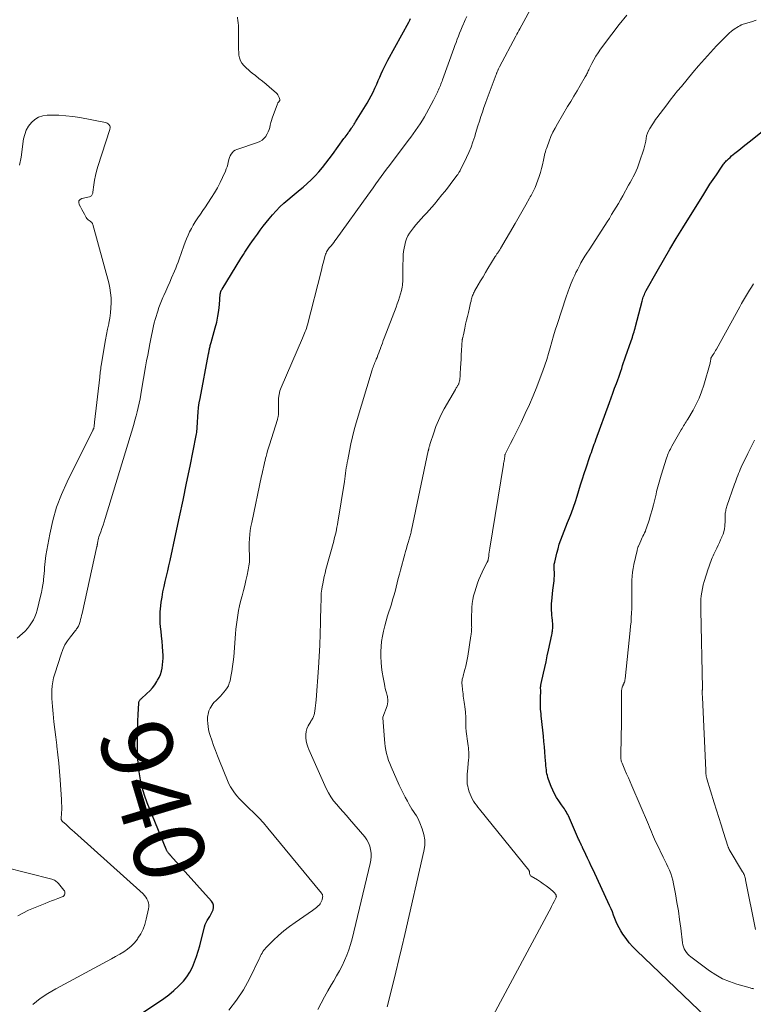
# Model space of a CAD drawing. Units: feet. Extents: x 1950000 to 1955008, y 519987 to 525007.
# Drawn here: x 1952529 to 1952736, y 520296 to 520573 of the extents above; entities that cross this region are included whole.
import ezdxf
from ezdxf.enums import TextEntityAlignment as Align

# ---------------------------------------------------------------- set-up
doc = ezdxf.new("R2010")
doc.units = ezdxf.units.FT
doc.header["$LTSCALE"] = 100
doc.header["$MEASUREMENT"] = 0
for name, color, linetype, lineweight in [('CONTOUR INDEX', 32, 'Continuous', 25), ('CONTOUR INDEX LABEL', 7, 'Continuous', 15), ('CONTOUR INTERMEDIATE', 40, 'Continuous', 15)]:
    doc.layers.add(name, color=color, linetype=linetype, lineweight=lineweight)
doc.styles.add('slant', font='romans.shx', dxfattribs={"oblique": 14.999978})

msp = doc.modelspace()

# ---------------------------------------------------------------- linework, layer by layer
at = {"layer": 'CONTOUR INDEX', "flags": 128}
for points, elevation in [([(1952560.33, 520290.88), (1952568.44, 520296.22), (1952569.91, 520297.25), (1952571.35, 520298.34), (1952572.72, 520299.5), (1952574.05, 520300.72), (1952574.34, 520301), (1952575.42, 520302.17), (1952576.4, 520303.4), (1952577.23, 520304.73), (1952577.96, 520306.13), (1952578.58, 520307.6), (1952579.15, 520309.09), (1952579.63, 520310.61), (1952580.06, 520312.14), (1952581.41, 520317.52), (1952581.6, 520318.14), (1952581.84, 520318.74), (1952582.15, 520319.3), (1952582.5, 520319.85), (1952582.87, 520320.39), (1952583.2, 520320.94), (1952583.49, 520321.52), (1952583.75, 520322.12), (1952583.81, 520322.27), (1952583.94, 520322.94), (1952583.93, 520323.57), (1952583.71, 520324.17), (1952583.36, 520324.74), (1952571.82, 520337.6), (1952571.76, 520337.66), (1952571.71, 520337.72), (1952571.66, 520337.78), (1952571.6, 520337.84), (1952571.55, 520337.89), (1952571.5, 520337.95), (1952571.44, 520338.01), (1952571.39, 520338.07), (1952571.26, 520338.23), (1952571.15, 520338.36), (1952571.05, 520338.49), (1952570.96, 520338.63), (1952570.87, 520338.76), (1952570.78, 520338.91), (1952570.7, 520339.05), (1952570.63, 520339.2), (1952570.56, 520339.35), (1952565.25, 520352.42), (1952564.48, 520354.56), (1952563.82, 520356.72), (1952563.33, 520358.93), (1952562.96, 520361.17), (1952562.88, 520361.73), (1952562.67, 520363.71), (1952562.52, 520365.7), (1952562.46, 520367.69), (1952562.45, 520369.68), (1952562.46, 520370.05), (1952562.5, 520371.86), (1952562.55, 520373.67), (1952562.61, 520375.48), (1952562.68, 520377.29), (1952562.83, 520380.56), (1952562.85, 520380.73), (1952562.89, 520380.9), (1952562.95, 520381.05), (1952563.03, 520381.2), (1952563.13, 520381.35), (1952563.24, 520381.48), (1952563.36, 520381.61), (1952563.48, 520381.73), (1952565.13, 520383.21), (1952565.92, 520384), (1952566.67, 520384.82), (1952567.33, 520385.71), (1952567.95, 520386.64), (1952568.14, 520386.97), (1952568.58, 520387.79), (1952568.94, 520388.63), (1952569.22, 520389.51), (1952569.44, 520390.41), (1952569.57, 520391.33), (1952569.66, 520392.25), (1952569.69, 520393.18), (1952569.68, 520394.1), (1952569.63, 520395.11), (1952569.54, 520396.54), (1952569.42, 520397.97), (1952569.28, 520399.39), (1952569.11, 520400.82), (1952569.04, 520401.3), (1952568.89, 520402.96), (1952568.83, 520404.62), (1952568.89, 520406.28), (1952569.05, 520407.95), (1952569.18, 520408.97), (1952569.4, 520410.45), (1952569.66, 520411.93), (1952569.96, 520413.4), (1952570.3, 520414.87), (1952570.65, 520416.33), (1952571, 520417.79), (1952571.33, 520419.25), (1952571.66, 520420.72), (1952573.29, 520428.24), (1952574.32, 520433.01), (1952575.33, 520437.77), (1952576.32, 520442.54), (1952577.29, 520447.31), (1952579.03, 520455.96), (1952579.12, 520456.41), (1952579.19, 520456.87), (1952579.24, 520457.33), (1952579.27, 520457.79), (1952579.3, 520458.25), (1952579.33, 520458.71), (1952579.36, 520459.17), (1952579.39, 520459.64), (1952579.49, 520461.3), (1952579.59, 520462.58), (1952579.73, 520463.87), (1952579.91, 520465.15), (1952580.13, 520466.42), (1952582.52, 520479.02), (1952582.57, 520479.27), (1952582.61, 520479.53), (1952582.66, 520479.78), (1952582.71, 520480.04), (1952582.76, 520480.29), (1952582.81, 520480.55), (1952582.87, 520480.8), (1952582.93, 520481.05), (1952582.94, 520481.1), (1952583.01, 520481.38), (1952583.08, 520481.66), (1952583.16, 520481.94), (1952583.24, 520482.21), (1952584.4, 520486.35), (1952584.81, 520487.97), (1952585.15, 520489.61), (1952585.4, 520491.26), (1952585.58, 520492.92), (1952585.83, 520495.87), (1952585.86, 520496.06), (1952585.89, 520496.26), (1952585.94, 520496.44), (1952586, 520496.63), (1952586.03, 520496.69), (1952586.09, 520496.84), (1952586.16, 520496.99), (1952586.23, 520497.13), (1952586.32, 520497.27), (1952591.61, 520505.84), (1952591.98, 520506.43), (1952592.36, 520507.03), (1952592.74, 520507.62), (1952593.12, 520508.21), (1952593.51, 520508.79), (1952593.9, 520509.37), (1952594.3, 520509.95), (1952594.7, 520510.53), (1952595.48, 520511.63), (1952596.29, 520512.75), (1952597.11, 520513.86), (1952597.95, 520514.95), (1952598.8, 520516.03), (1952599.62, 520517.05), (1952600.59, 520518.21), (1952601.61, 520519.33), (1952602.67, 520520.4), (1952603.78, 520521.43), (1952604.91, 520522.44), (1952606.06, 520523.43), (1952607.22, 520524.4), (1952608.39, 520525.36), (1952609.17, 520526), (1952610.36, 520527.01), (1952611.5, 520528.06), (1952612.58, 520529.18), (1952613.63, 520530.33), (1952614.63, 520531.52), (1952615.61, 520532.73), (1952616.56, 520533.97), (1952617.49, 520535.22), (1952620.72, 520539.67), (1952621.01, 520540.07), (1952621.3, 520540.46), (1952621.59, 520540.85), (1952621.88, 520541.24), (1952622.04, 520541.46), (1952622.25, 520541.74), (1952622.45, 520542.02), (1952622.65, 520542.31), (1952622.84, 520542.6), (1952622.96, 520542.78), (1952623.09, 520542.98), (1952623.22, 520543.18), (1952623.35, 520543.38), (1952623.48, 520543.58), (1952623.61, 520543.79), (1952623.74, 520543.99), (1952623.86, 520544.2), (1952623.99, 520544.4), (1952627.27, 520549.7), (1952627.86, 520550.71), (1952628.43, 520551.74), (1952628.95, 520552.79), (1952629.44, 520553.86), (1952629.53, 520554.05), (1952629.96, 520555.03), (1952630.38, 520556.01), (1952630.81, 520556.99), (1952631.24, 520557.97), (1952631.69, 520558.94), (1952632.15, 520559.91), (1952632.63, 520560.86), (1952633.13, 520561.8), (1952639, 520572.53), (1952639.25, 520573.03), (1952639.47, 520573.53)], 940), ([(1952722.98, 520291.95), (1952703.26, 520310.77), (1952702.2, 520311.86), (1952701.2, 520312.99), (1952700.27, 520314.19), (1952699.4, 520315.43), (1952698.82, 520316.33), (1952698.32, 520317.17), (1952697.86, 520318.03), (1952697.46, 520318.92), (1952697.11, 520319.84), (1952696.78, 520320.76), (1952696.43, 520321.68), (1952696.05, 520322.58), (1952695.65, 520323.48), (1952690.97, 520333.52), (1952690.46, 520334.61), (1952689.95, 520335.71), (1952689.44, 520336.8), (1952688.92, 520337.89), (1952688.03, 520339.8), (1952687.97, 520339.94), (1952687.9, 520340.08), (1952687.83, 520340.22), (1952687.76, 520340.36), (1952687.69, 520340.5), (1952687.62, 520340.64), (1952687.55, 520340.78), (1952687.48, 520340.93), (1952687.37, 520341.16), (1952687.25, 520341.42), (1952687.13, 520341.69), (1952687.01, 520341.95), (1952686.89, 520342.21), (1952684.03, 520348.73), (1952683.83, 520349.15), (1952683.62, 520349.56), (1952683.39, 520349.96), (1952683.14, 520350.36), (1952682.88, 520350.75), (1952682.62, 520351.13), (1952682.36, 520351.52), (1952682.1, 520351.9), (1952681.32, 520353.02), (1952680.7, 520353.98), (1952680.13, 520354.97), (1952679.63, 520356), (1952679.19, 520357.05), (1952678.44, 520359.03), (1952678.26, 520359.56), (1952678.1, 520360.09), (1952677.98, 520360.63), (1952677.88, 520361.18), (1952677.81, 520361.74), (1952677.75, 520362.29), (1952677.7, 520362.85), (1952677.65, 520363.4), (1952677.51, 520365.27), (1952677.4, 520366.77), (1952677.27, 520368.26), (1952677.13, 520369.75), (1952676.97, 520371.24), (1952676.43, 520376.2), (1952676.36, 520376.86), (1952676.3, 520377.52), (1952676.24, 520378.19), (1952676.19, 520378.85), (1952676.15, 520379.51), (1952676.13, 520380.17), (1952676.13, 520380.84), (1952676.14, 520381.5), (1952676.19, 520382.79), (1952676.19, 520382.96), (1952676.2, 520383.14), (1952676.2, 520383.31), (1952676.21, 520383.48), (1952676.21, 520383.66), (1952676.21, 520383.83), (1952676.21, 520384), (1952676.21, 520384.18), (1952676.19, 520384.75), (1952676.19, 520384.92), (1952676.19, 520385.09), (1952676.21, 520385.26), (1952676.22, 520385.43), (1952676.25, 520385.59), (1952676.27, 520385.76), (1952676.31, 520385.93), (1952676.34, 520386.09), (1952676.99, 520388.99), (1952677.35, 520390.61), (1952677.71, 520392.22), (1952678.06, 520393.84), (1952678.41, 520395.46), (1952679.33, 520399.82), (1952679.4, 520400.16), (1952679.46, 520400.5), (1952679.51, 520400.85), (1952679.56, 520401.19), (1952679.59, 520401.54), (1952679.61, 520401.88), (1952679.6, 520402.23), (1952679.59, 520402.57), (1952679.49, 520403.95), (1952679.45, 520404.62), (1952679.39, 520405.29), (1952679.34, 520405.96), (1952679.28, 520406.62), (1952679.24, 520407.29), (1952679.23, 520407.96), (1952679.26, 520408.63), (1952679.32, 520409.29), (1952679.67, 520412.38), (1952679.74, 520413.03), (1952679.82, 520413.69), (1952679.9, 520414.35), (1952679.98, 520415.01), (1952680, 520415.17), (1952680.05, 520415.75), (1952680.09, 520416.32), (1952680.09, 520416.9), (1952680.08, 520417.48), (1952680.05, 520418.11), (1952680.04, 520418.38), (1952680.03, 520418.65), (1952680.02, 520418.91), (1952680.02, 520419.18), (1952680.03, 520419.45), (1952680.05, 520419.72), (1952680.1, 520419.98), (1952680.15, 520420.25), (1952680.76, 520422.8), (1952681.09, 520424.08), (1952681.46, 520425.34), (1952681.89, 520426.58), (1952682.35, 520427.82), (1952682.84, 520429.04), (1952683.33, 520430.27), (1952683.81, 520431.5), (1952684.29, 520432.73), (1952684.85, 520434.19), (1952685.43, 520435.75), (1952685.98, 520437.33), (1952686.5, 520438.92), (1952686.99, 520440.52), (1952687.47, 520442.12), (1952687.97, 520443.72), (1952688.49, 520445.31), (1952689.01, 520446.9), (1952690.08, 520450.04), (1952690.28, 520450.63), (1952690.49, 520451.22), (1952690.69, 520451.81), (1952690.9, 520452.39), (1952691.12, 520452.98), (1952691.33, 520453.56), (1952691.54, 520454.14), (1952691.75, 520454.73), (1952695.6, 520465.29), (1952696.08, 520466.63), (1952696.57, 520467.95), (1952697.06, 520469.28), (1952697.55, 520470.61), (1952697.94, 520471.67), (1952698.23, 520472.47), (1952698.51, 520473.27), (1952698.79, 520474.08), (1952699.05, 520474.89), (1952699.32, 520475.7), (1952699.59, 520476.52), (1952699.86, 520477.32), (1952700.14, 520478.13), (1952701.72, 520482.66), (1952701.9, 520483.17), (1952702.06, 520483.67), (1952702.22, 520484.18), (1952702.38, 520484.69), (1952702.53, 520485.21), (1952702.68, 520485.72), (1952702.82, 520486.23), (1952702.96, 520486.75), (1952704.8, 520493.85), (1952704.91, 520494.24), (1952705.02, 520494.62), (1952705.15, 520495), (1952705.29, 520495.37), (1952705.44, 520495.74), (1952705.6, 520496.11), (1952705.78, 520496.47), (1952705.97, 520496.82), (1952709.05, 520502.32), (1952710.81, 520505.41), (1952712.6, 520508.48), (1952714.43, 520511.53), (1952716.29, 520514.56), (1952722.21, 520524.05), (1952723.07, 520525.42), (1952723.95, 520526.79), (1952724.85, 520528.14), (1952725.75, 520529.49), (1952727.22, 520531.67), (1952727.4, 520531.93), (1952727.58, 520532.18), (1952727.76, 520532.43), (1952727.95, 520532.67), (1952728.14, 520532.91), (1952728.34, 520533.15), (1952728.55, 520533.37), (1952728.77, 520533.59), (1952729.17, 520533.98), (1952729.6, 520534.39), (1952730.04, 520534.78), (1952730.49, 520535.16), (1952730.95, 520535.53), (1952731.69, 520536.11), (1952732.52, 520536.76), (1952733.36, 520537.42), (1952734.19, 520538.08), (1952735.01, 520538.74), (1952740.12, 520542.84)], 960)]:
    msp.add_lwpolyline(points, dxfattribs=dict(at, elevation=elevation))
at = {"layer": 'CONTOUR INTERMEDIATE', "flags": 128}
for points, elevation in [([(1952613.34, 520294.2), (1952614.25, 520295.98), (1952615.19, 520297.75), (1952616.17, 520299.48), (1952617.18, 520301.21), (1952617.82, 520302.26), (1952618.64, 520303.66), (1952619.42, 520305.08), (1952620.16, 520306.52), (1952620.87, 520307.98), (1952621.51, 520309.47), (1952622.08, 520310.98), (1952622.57, 520312.52), (1952623, 520314.08), (1952628.11, 520335.31), (1952628.29, 520336.3), (1952628.38, 520337.29), (1952628.35, 520338.28), (1952628.24, 520339.27), (1952627.99, 520340.24), (1952627.65, 520341.15), (1952627.16, 520342), (1952626.58, 520342.81), (1952622.3, 520347.83), (1952621.4, 520348.87), (1952620.5, 520349.9), (1952619.59, 520350.93), (1952618.67, 520351.95), (1952617.8, 520353), (1952617.01, 520354.1), (1952616.32, 520355.27), (1952615.7, 520356.49), (1952610.8, 520367.44), (1952610.48, 520368.26), (1952610.22, 520369.08), (1952610.04, 520369.94), (1952609.92, 520370.8), (1952609.92, 520371.66), (1952610.02, 520372.5), (1952610.27, 520373.3), (1952610.63, 520374.09), (1952611.36, 520375.37), (1952611.5, 520375.6), (1952611.63, 520375.83), (1952611.77, 520376.06), (1952611.9, 520376.29), (1952612.03, 520376.53), (1952612.13, 520376.77), (1952612.21, 520377.02), (1952612.27, 520377.27), (1952612.47, 520378.3), (1952612.6, 520379.08), (1952612.71, 520379.86), (1952612.8, 520380.64), (1952612.87, 520381.43), (1952613.53, 520390.45), (1952613.74, 520393.65), (1952613.91, 520396.85), (1952614.03, 520400.05), (1952614.12, 520403.25), (1952614.22, 520408.43), (1952614.24, 520409.04), (1952614.25, 520409.65), (1952614.27, 520410.27), (1952614.29, 520410.88), (1952614.33, 520411.49), (1952614.38, 520412.09), (1952614.46, 520412.7), (1952614.56, 520413.3), (1952614.71, 520414.16), (1952614.91, 520415.18), (1952615.13, 520416.2), (1952615.37, 520417.22), (1952615.64, 520418.23), (1952617.81, 520426.18), (1952617.99, 520426.84), (1952618.16, 520427.5), (1952618.31, 520428.17), (1952618.47, 520428.84), (1952618.61, 520429.51), (1952618.74, 520430.18), (1952618.86, 520430.86), (1952618.98, 520431.53), (1952620.82, 520443.03), (1952620.94, 520443.79), (1952621.05, 520444.56), (1952621.16, 520445.32), (1952621.27, 520446.08), (1952621.38, 520446.85), (1952621.49, 520447.61), (1952621.62, 520448.37), (1952621.76, 520449.13), (1952622.23, 520451.62), (1952622.64, 520453.62), (1952623.09, 520455.61), (1952623.61, 520457.58), (1952624.17, 520459.54), (1952628.67, 520474.45), (1952628.8, 520474.84), (1952628.93, 520475.23), (1952629.07, 520475.61), (1952629.22, 520475.99), (1952629.37, 520476.37), (1952629.52, 520476.75), (1952629.68, 520477.12), (1952629.83, 520477.5), (1952630.04, 520478), (1952630.29, 520478.62), (1952630.53, 520479.25), (1952630.77, 520479.89), (1952631, 520480.52), (1952631.05, 520480.64), (1952631.3, 520481.34), (1952631.55, 520482.04), (1952631.81, 520482.73), (1952632.07, 520483.43), (1952635.4, 520492.12), (1952635.74, 520493.06), (1952636.07, 520494), (1952636.37, 520494.95), (1952636.65, 520495.91), (1952636.92, 520496.88), (1952637.04, 520497.36), (1952637.14, 520497.84), (1952637.2, 520498.32), (1952637.25, 520498.81), (1952637.28, 520499.31), (1952637.3, 520499.8), (1952637.31, 520500.29), (1952637.31, 520500.78), (1952637.31, 520502.05), (1952637.31, 520503.17), (1952637.33, 520504.29), (1952637.37, 520505.42), (1952637.43, 520506.54), (1952637.45, 520506.98), (1952637.54, 520507.89), (1952637.67, 520508.79), (1952637.86, 520509.68), (1952638.09, 520510.57), (1952638.39, 520511.43), (1952638.76, 520512.25), (1952639.22, 520513.03), (1952639.73, 520513.78), (1952640.3, 520514.52), (1952641.01, 520515.39), (1952641.73, 520516.24), (1952642.48, 520517.07), (1952643.25, 520517.88), (1952644.03, 520518.69), (1952644.79, 520519.51), (1952645.53, 520520.35), (1952646.25, 520521.21), (1952648.36, 520523.79), (1952649.15, 520524.76), (1952649.92, 520525.75), (1952650.68, 520526.74), (1952651.43, 520527.75), (1952652.66, 520529.41), (1952652.79, 520529.59), (1952652.91, 520529.77), (1952653.04, 520529.95), (1952653.16, 520530.13), (1952653.38, 520530.46), (1952653.39, 520530.48), (1952653.4, 520530.5), (1952653.42, 520530.52), (1952653.43, 520530.54), (1952653.48, 520530.62), (1952653.49, 520530.64), (1952653.5, 520530.66), (1952653.51, 520530.68), (1952653.53, 520530.7), (1952655.28, 520534.34), (1952655.94, 520535.79), (1952656.55, 520537.26), (1952657.09, 520538.76), (1952657.58, 520540.27), (1952657.73, 520540.75), (1952658.12, 520542.04), (1952658.52, 520543.32), (1952658.93, 520544.6), (1952659.35, 520545.87), (1952659.77, 520547.15), (1952660.21, 520548.41), (1952660.66, 520549.68), (1952661.12, 520550.94), (1952663.65, 520557.78), (1952663.71, 520557.93), (1952663.77, 520558.08), (1952663.83, 520558.23), (1952663.89, 520558.39), (1952663.95, 520558.54), (1952664.01, 520558.69), (1952664.08, 520558.83), (1952664.15, 520558.97), (1952664.2, 520559.09), (1952664.3, 520559.3), (1952664.41, 520559.5), (1952664.51, 520559.7), (1952664.61, 520559.9), (1952669.2, 520568.58), (1952669.47, 520569.1), (1952669.75, 520569.61), (1952670.03, 520570.13), (1952670.31, 520570.64), (1952674.37, 520578)], 948), ([(1952532.95, 520295.59), (1952535, 520297.23), (1952537.18, 520298.68), (1952539.44, 520300.03), (1952553.96, 520307.84), (1952555.13, 520308.48), (1952556.29, 520309.13), (1952557.45, 520309.79), (1952558.61, 520310.47), (1952559.7, 520311.21), (1952560.72, 520312.03), (1952561.62, 520312.98), (1952562.44, 520314.01), (1952562.61, 520314.26), (1952563.38, 520315.51), (1952564.04, 520316.81), (1952564.55, 520318.18), (1952564.94, 520319.6), (1952565.57, 520322.54), (1952565.65, 520323.13), (1952565.65, 520323.7), (1952565.56, 520324.27), (1952565.39, 520324.84), (1952565.14, 520325.37), (1952564.85, 520325.88), (1952564.48, 520326.34), (1952564.07, 520326.76), (1952544.68, 520344.17), (1952544.09, 520344.7), (1952543.5, 520345.23), (1952542.91, 520345.75), (1952542.32, 520346.28), (1952541.3, 520347.19), (1952541.22, 520347.27), (1952541.15, 520347.35), (1952541.09, 520347.44), (1952541.04, 520347.53), (1952541, 520347.64), (1952540.97, 520347.74), (1952540.96, 520347.84), (1952540.96, 520347.95), (1952541.06, 520349.61), (1952541.09, 520350.54), (1952541.11, 520351.48), (1952541.08, 520352.42), (1952541.04, 520353.35), (1952540.66, 520358.87), (1952540.47, 520361.25), (1952540.26, 520363.62), (1952540.01, 520365.99), (1952539.72, 520368.36), (1952539.68, 520368.72), (1952539.41, 520370.91), (1952539.15, 520373.1), (1952538.91, 520375.29), (1952538.68, 520377.49), (1952538.47, 520379.55), (1952538.37, 520380.71), (1952538.31, 520381.88), (1952538.3, 520383.05), (1952538.32, 520384.22), (1952538.41, 520385.38), (1952538.56, 520386.53), (1952538.81, 520387.66), (1952539.12, 520388.78), (1952540.9, 520394.37), (1952541.4, 520395.68), (1952541.99, 520396.94), (1952542.72, 520398.13), (1952543.54, 520399.27), (1952544.96, 520401.02), (1952545.14, 520401.24), (1952545.31, 520401.47), (1952545.48, 520401.71), (1952545.64, 520401.94), (1952545.79, 520402.19), (1952545.92, 520402.44), (1952546.02, 520402.71), (1952546.11, 520402.98), (1952546.27, 520403.55), (1952546.42, 520404.11), (1952546.56, 520404.67), (1952546.7, 520405.24), (1952546.83, 520405.81), (1952551.05, 520424.72), (1952551.07, 520424.82), (1952551.09, 520424.92), (1952551.1, 520425.02), (1952551.12, 520425.12), (1952551.13, 520425.21), (1952551.15, 520425.31), (1952551.16, 520425.41), (1952551.18, 520425.51), (1952551.3, 520426.17), (1952551.39, 520426.59), (1952551.49, 520427.02), (1952551.61, 520427.43), (1952551.75, 520427.84), (1952552.11, 520428.87), (1952552.43, 520429.79), (1952552.75, 520430.71), (1952553.05, 520431.64), (1952553.34, 520432.57), (1952561.43, 520459.09), (1952561.77, 520460.28), (1952562.1, 520461.48), (1952562.4, 520462.68), (1952562.68, 520463.89), (1952562.94, 520465.1), (1952563.19, 520466.32), (1952563.42, 520467.54), (1952563.64, 520468.76), (1952564.78, 520475.37), (1952565.06, 520476.99), (1952565.35, 520478.6), (1952565.65, 520480.21), (1952565.95, 520481.82), (1952566.21, 520483.21), (1952566.39, 520484.13), (1952566.58, 520485.04), (1952566.77, 520485.95), (1952566.98, 520486.86), (1952567.2, 520487.76), (1952567.43, 520488.66), (1952567.7, 520489.55), (1952567.98, 520490.44), (1952568.19, 520491.06), (1952568.52, 520492.02), (1952568.87, 520492.97), (1952569.25, 520493.91), (1952569.65, 520494.85), (1952569.93, 520495.47), (1952570.47, 520496.71), (1952571.02, 520497.95), (1952571.56, 520499.19), (1952572.1, 520500.44), (1952572.89, 520502.28), (1952573.25, 520503.13), (1952573.59, 520503.98), (1952573.91, 520504.83), (1952574.23, 520505.69), (1952575.55, 520509.45), (1952575.92, 520510.46), (1952576.31, 520511.45), (1952576.74, 520512.43), (1952577.19, 520513.4), (1952577.67, 520514.36), (1952578.19, 520515.29), (1952578.75, 520516.2), (1952579.34, 520517.1), (1952579.53, 520517.37), (1952580.23, 520518.39), (1952580.93, 520519.42), (1952581.62, 520520.45), (1952582.31, 520521.48), (1952583.35, 520523.05), (1952584.21, 520524.43), (1952585.03, 520525.84), (1952585.78, 520527.28), (1952586.48, 520528.75), (1952587.27, 520530.51), (1952587.52, 520531.13), (1952587.74, 520531.76), (1952587.92, 520532.4), (1952588.07, 520533.04), (1952588.12, 520533.28), (1952588.26, 520533.81), (1952588.43, 520534.32), (1952588.65, 520534.82), (1952588.91, 520535.3), (1952589.23, 520535.72), (1952589.6, 520536.09), (1952590.04, 520536.37), (1952590.52, 520536.59), (1952596.33, 520538.55), (1952597, 520538.85), (1952597.62, 520539.23), (1952598.15, 520539.71), (1952598.63, 520540.28), (1952598.71, 520540.4), (1952599.06, 520540.98), (1952599.36, 520541.57), (1952599.58, 520542.2), (1952599.76, 520542.85), (1952599.91, 520543.51), (1952600.08, 520544.17), (1952600.28, 520544.82), (1952600.5, 520545.46), (1952601.99, 520549.51), (1952602.04, 520549.62), (1952602.1, 520549.73), (1952602.16, 520549.83), (1952602.24, 520549.93), (1952602.32, 520550.02), (1952602.4, 520550.11), (1952602.47, 520550.21), (1952602.54, 520550.3), (1952602.6, 520550.39), (1952602.63, 520550.49), (1952602.64, 520550.6), (1952602.62, 520550.71), (1952602.44, 520551.27), (1952602.29, 520551.64), (1952602.1, 520551.99), (1952601.85, 520552.31), (1952601.56, 520552.59), (1952599.71, 520554.18), (1952598.73, 520555.01), (1952597.74, 520555.83), (1952596.74, 520556.64), (1952595.74, 520557.43), (1952594.8, 520558.16), (1952594.27, 520558.6), (1952593.74, 520559.04), (1952593.23, 520559.51), (1952592.73, 520559.99), (1952592.47, 520560.25), (1952591.93, 520560.9), (1952591.5, 520561.61), (1952591.24, 520562.4), (1952591.08, 520563.23), (1952591.03, 520563.87), (1952590.97, 520564.94), (1952590.93, 520566.02), (1952590.94, 520567.09), (1952590.97, 520568.17), (1952590.99, 520569.24), (1952590.99, 520570.32), (1952590.93, 520571.39), (1952590.84, 520572.46), (1952590.81, 520572.82), (1952590.7, 520573.91)], 936), ([(1952588.2, 520294.01), (1952590.42, 520296.76), (1952592.34, 520299.72), (1952594.06, 520302.83), (1952596.8, 520308.44), (1952597, 520308.86), (1952597.2, 520309.27), (1952597.4, 520309.68), (1952597.6, 520310.09), (1952597.83, 520310.49), (1952598.07, 520310.87), (1952598.36, 520311.22), (1952598.66, 520311.55), (1952600.83, 520313.69), (1952602.28, 520315.04), (1952603.77, 520316.33), (1952605.33, 520317.54), (1952606.93, 520318.7), (1952611.81, 520322.04), (1952612.21, 520322.33), (1952612.61, 520322.63), (1952612.99, 520322.95), (1952613.37, 520323.28), (1952613.48, 520323.38), (1952613.77, 520323.68), (1952614.02, 520324), (1952614.23, 520324.36), (1952614.4, 520324.73), (1952614.52, 520325.05), (1952614.6, 520325.3), (1952614.66, 520325.56), (1952614.69, 520325.82), (1952614.71, 520326.08), (1952614.68, 520326.33), (1952614.62, 520326.58), (1952614.51, 520326.8), (1952614.36, 520327.01), (1952599.26, 520345.27), (1952597.99, 520346.75), (1952596.68, 520348.2), (1952595.31, 520349.59), (1952593.91, 520350.96), (1952592.53, 520352.25), (1952591.81, 520352.95), (1952591.12, 520353.68), (1952590.46, 520354.44), (1952589.83, 520355.23), (1952589.26, 520356.05), (1952588.73, 520356.9), (1952588.27, 520357.79), (1952587.85, 520358.7), (1952585.61, 520364.23), (1952585.03, 520365.69), (1952584.47, 520367.16), (1952583.93, 520368.63), (1952583.41, 520370.12), (1952582.96, 520371.43), (1952582.72, 520372.27), (1952582.51, 520373.11), (1952582.38, 520373.97), (1952582.29, 520374.84), (1952582.24, 520375.7), (1952582.23, 520376.15), (1952582.24, 520376.59), (1952582.29, 520377.03), (1952582.37, 520377.47), (1952582.48, 520377.9), (1952582.61, 520378.32), (1952582.79, 520378.73), (1952582.99, 520379.13), (1952583.13, 520379.36), (1952583.44, 520379.85), (1952583.77, 520380.32), (1952584.14, 520380.77), (1952584.54, 520381.19), (1952585.33, 520381.97), (1952585.86, 520382.5), (1952586.37, 520383.05), (1952586.86, 520383.62), (1952587.33, 520384.2), (1952587.75, 520384.81), (1952588.1, 520385.45), (1952588.36, 520386.13), (1952588.57, 520386.84), (1952588.83, 520388.09), (1952589.08, 520389.45), (1952589.31, 520390.82), (1952589.48, 520392.19), (1952589.62, 520393.57), (1952590.14, 520400.04), (1952590.26, 520401.36), (1952590.4, 520402.68), (1952590.57, 520404), (1952590.76, 520405.31), (1952590.99, 520406.62), (1952591.25, 520407.92), (1952591.55, 520409.22), (1952591.88, 520410.5), (1952591.96, 520410.81), (1952592.34, 520412.25), (1952592.71, 520413.69), (1952593.05, 520415.14), (1952593.38, 520416.59), (1952593.72, 520418.15), (1952593.9, 520419.23), (1952594.03, 520420.31), (1952594.06, 520421.4), (1952594.04, 520422.49), (1952593.98, 520423.58), (1952593.96, 520424.68), (1952593.99, 520425.77), (1952594.04, 520426.87), (1952594.05, 520426.96), (1952594.15, 520428.09), (1952594.29, 520429.23), (1952594.47, 520430.35), (1952594.69, 520431.47), (1952597.5, 520444.57), (1952597.63, 520445.2), (1952597.76, 520445.83), (1952597.9, 520446.46), (1952598.03, 520447.09), (1952598.16, 520447.72), (1952598.31, 520448.34), (1952598.46, 520448.97), (1952598.62, 520449.59), (1952598.73, 520450.02), (1952598.96, 520450.85), (1952599.19, 520451.68), (1952599.44, 520452.51), (1952599.69, 520453.33), (1952601.92, 520460.53), (1952601.98, 520460.7), (1952602.03, 520460.87), (1952602.08, 520461.04), (1952602.12, 520461.21), (1952602.16, 520461.38), (1952602.2, 520461.55), (1952602.21, 520461.73), (1952602.22, 520461.9), (1952602.23, 520462.44), (1952602.23, 520462.89), (1952602.23, 520463.33), (1952602.23, 520463.78), (1952602.22, 520464.23), (1952602.21, 520465.46), (1952602.26, 520466.51), (1952602.4, 520467.54), (1952602.67, 520468.54), (1952603.03, 520469.53), (1952609.05, 520483.43), (1952609.24, 520483.88), (1952609.43, 520484.34), (1952609.62, 520484.8), (1952609.8, 520485.26), (1952609.97, 520485.72), (1952610.13, 520486.19), (1952610.28, 520486.66), (1952610.41, 520487.14), (1952614.25, 520502.22), (1952614.47, 520503.09), (1952614.7, 520503.96), (1952614.92, 520504.83), (1952615.15, 520505.7), (1952615.43, 520506.77), (1952615.54, 520507.1), (1952615.66, 520507.42), (1952615.8, 520507.72), (1952615.97, 520508.02), (1952616.16, 520508.31), (1952616.35, 520508.59), (1952616.56, 520508.86), (1952616.78, 520509.12), (1952617.08, 520509.48), (1952617.45, 520509.92), (1952617.82, 520510.37), (1952618.17, 520510.83), (1952618.51, 520511.29), (1952627.41, 520523.72), (1952628.16, 520524.78), (1952628.92, 520525.83), (1952629.68, 520526.89), (1952630.43, 520527.94), (1952631.19, 520528.99), (1952631.96, 520530.04), (1952632.73, 520531.08), (1952633.52, 520532.12), (1952638.84, 520539.12), (1952639.53, 520540.05), (1952640.22, 520540.99), (1952640.9, 520541.93), (1952641.56, 520542.89), (1952642.21, 520543.85), (1952642.83, 520544.84), (1952643.42, 520545.84), (1952643.98, 520546.85), (1952645.95, 520550.54), (1952646.24, 520551.08), (1952646.52, 520551.63), (1952646.79, 520552.18), (1952647.05, 520552.73), (1952647.2, 520553.06), (1952647.38, 520553.45), (1952647.56, 520553.85), (1952647.73, 520554.25), (1952647.9, 520554.65), (1952648.06, 520555.06), (1952648.22, 520555.46), (1952648.37, 520555.87), (1952648.52, 520556.28), (1952651.68, 520565.05), (1952652, 520565.92), (1952652.32, 520566.8), (1952652.65, 520567.68), (1952652.98, 520568.55), (1952653.31, 520569.42), (1952653.66, 520570.29), (1952654.03, 520571.15), (1952654.4, 520572), (1952654.49, 520572.2), (1952654.93, 520573.15), (1952655.37, 520574.1)], 944), ([(1952632.89, 520294.96), (1952634.46, 520301.22), (1952635.33, 520304.74), (1952636.19, 520308.26), (1952637.03, 520311.79), (1952637.86, 520315.33), (1952643.28, 520338.8), (1952643.5, 520340.4), (1952643.52, 520341.99), (1952643.26, 520343.55), (1952642.81, 520345.1), (1952642.14, 520346.78), (1952641.84, 520347.46), (1952641.51, 520348.13), (1952641.13, 520348.77), (1952640.72, 520349.4), (1952640.29, 520350.02), (1952639.88, 520350.65), (1952639.49, 520351.29), (1952639.11, 520351.93), (1952638.59, 520352.87), (1952637.97, 520353.99), (1952637.38, 520355.13), (1952636.82, 520356.29), (1952636.28, 520357.45), (1952633.99, 520362.56), (1952633.61, 520363.48), (1952633.26, 520364.41), (1952632.97, 520365.36), (1952632.71, 520366.33), (1952632.51, 520367.3), (1952632.34, 520368.28), (1952632.21, 520369.27), (1952632.11, 520370.26), (1952631.67, 520376.37), (1952631.67, 520376.39), (1952631.67, 520376.41), (1952631.67, 520376.43), (1952631.68, 520376.45), (1952631.69, 520376.54), (1952631.69, 520376.56), (1952631.7, 520376.58), (1952631.71, 520376.6), (1952631.71, 520376.62), (1952632.87, 520379.81), (1952632.93, 520379.99), (1952632.98, 520380.16), (1952633.01, 520380.34), (1952633.03, 520380.52), (1952633.05, 520380.7), (1952633.06, 520380.79), (1952633.06, 520380.89), (1952633.07, 520380.98), (1952633.07, 520381.07), (1952633.07, 520381.17), (1952633.07, 520381.26), (1952633.06, 520381.36), (1952633.06, 520381.45), (1952633.05, 520381.73), (1952633.03, 520381.97), (1952633, 520382.2), (1952632.95, 520382.43), (1952632.9, 520382.66), (1952632.69, 520383.42), (1952632.53, 520384.03), (1952632.38, 520384.65), (1952632.24, 520385.26), (1952632.12, 520385.88), (1952631.76, 520387.77), (1952631.53, 520389.22), (1952631.33, 520390.67), (1952631.2, 520392.13), (1952631.11, 520393.59), (1952631.11, 520395.05), (1952631.17, 520396.5), (1952631.33, 520397.95), (1952631.56, 520399.39), (1952631.56, 520399.42), (1952631.87, 520400.86), (1952632.21, 520402.3), (1952632.6, 520403.72), (1952633.03, 520405.13), (1952634.09, 520408.45), (1952634.45, 520409.64), (1952634.8, 520410.83), (1952635.12, 520412.03), (1952635.42, 520413.24), (1952635.72, 520414.45), (1952636.02, 520415.66), (1952636.34, 520416.86), (1952636.66, 520418.06), (1952637.88, 520422.49), (1952638.11, 520423.31), (1952638.34, 520424.14), (1952638.58, 520424.96), (1952638.83, 520425.78), (1952639.13, 520426.8), (1952639.23, 520427.11), (1952639.31, 520427.43), (1952639.4, 520427.74), (1952639.48, 520428.06), (1952639.55, 520428.38), (1952639.63, 520428.69), (1952639.7, 520429.01), (1952639.77, 520429.33), (1952644.51, 520451.67), (1952644.53, 520451.77), (1952644.56, 520451.86), (1952644.58, 520451.96), (1952644.6, 520452.06), (1952644.62, 520452.15), (1952644.65, 520452.25), (1952644.67, 520452.35), (1952644.69, 520452.44), (1952644.76, 520452.75), (1952644.83, 520453), (1952644.89, 520453.24), (1952644.96, 520453.49), (1952645.04, 520453.73), (1952646.02, 520456.77), (1952646.64, 520458.51), (1952647.34, 520460.22), (1952648.13, 520461.88), (1952649, 520463.52), (1952652.14, 520468.97), (1952652.26, 520469.19), (1952652.39, 520469.41), (1952652.53, 520469.62), (1952652.66, 520469.83), (1952652.74, 520469.95), (1952652.84, 520470.1), (1952652.93, 520470.26), (1952653.01, 520470.43), (1952653.09, 520470.59), (1952653.15, 520470.76), (1952653.21, 520470.93), (1952653.25, 520471.11), (1952653.29, 520471.29), (1952653.35, 520471.74), (1952653.41, 520472.14), (1952653.45, 520472.55), (1952653.49, 520472.95), (1952653.51, 520473.36), (1952653.59, 520475.02), (1952653.66, 520476.25), (1952653.73, 520477.49), (1952653.8, 520478.72), (1952653.89, 520479.96), (1952654.1, 520482.97), (1952654.1, 520483.05), (1952654.11, 520483.12), (1952654.12, 520483.2), (1952654.14, 520483.27), (1952654.16, 520483.34), (1952654.17, 520483.42), (1952654.19, 520483.49), (1952654.21, 520483.56), (1952654.25, 520483.72), (1952654.29, 520483.87), (1952654.32, 520484.03), (1952654.36, 520484.18), (1952654.39, 520484.33), (1952654.8, 520486.25), (1952655.04, 520487.36), (1952655.29, 520488.47), (1952655.55, 520489.57), (1952655.81, 520490.68), (1952656.12, 520491.99), (1952656.23, 520492.46), (1952656.34, 520492.93), (1952656.44, 520493.4), (1952656.55, 520493.87), (1952656.61, 520494.14), (1952656.69, 520494.47), (1952656.77, 520494.8), (1952656.88, 520495.12), (1952656.99, 520495.44), (1952657.12, 520495.75), (1952657.25, 520496.06), (1952657.41, 520496.36), (1952657.57, 520496.66), (1952658.58, 520498.41), (1952659.25, 520499.57), (1952659.94, 520500.74), (1952660.63, 520501.89), (1952661.33, 520503.05), (1952663.39, 520506.43), (1952663.51, 520506.61), (1952663.63, 520506.8), (1952663.75, 520506.98), (1952663.87, 520507.16), (1952664, 520507.34), (1952664.12, 520507.52), (1952664.25, 520507.7), (1952664.37, 520507.88), (1952664.39, 520507.91), (1952664.53, 520508.11), (1952664.66, 520508.31), (1952664.78, 520508.51), (1952664.9, 520508.72), (1952668.97, 520515.71), (1952669.73, 520517.02), (1952670.49, 520518.34), (1952671.25, 520519.65), (1952672, 520520.97), (1952673.07, 520522.87), (1952673.28, 520523.24), (1952673.49, 520523.62), (1952673.7, 520523.99), (1952673.91, 520524.37), (1952674.11, 520524.75), (1952674.3, 520525.13), (1952674.47, 520525.53), (1952674.64, 520525.92), (1952675.41, 520527.95), (1952675.8, 520529.02), (1952676.15, 520530.11), (1952676.44, 520531.21), (1952676.71, 520532.32), (1952676.98, 520533.59), (1952677.08, 520534.07), (1952677.19, 520534.56), (1952677.3, 520535.04), (1952677.41, 520535.52), (1952677.53, 520535.99), (1952677.67, 520536.47), (1952677.82, 520536.93), (1952677.99, 520537.4), (1952678.6, 520538.99), (1952679.11, 520540.24), (1952679.67, 520541.46), (1952680.28, 520542.65), (1952680.94, 520543.83), (1952683.81, 520548.69), (1952684.69, 520550.18), (1952685.57, 520551.67), (1952686.45, 520553.16), (1952687.33, 520554.65), (1952688.77, 520557.08), (1952688.93, 520557.36), (1952689.08, 520557.64), (1952689.22, 520557.92), (1952689.36, 520558.21), (1952689.49, 520558.5), (1952689.63, 520558.79), (1952689.77, 520559.08), (1952689.91, 520559.36), (1952690.66, 520560.88), (1952691.2, 520561.91), (1952691.78, 520562.92), (1952692.41, 520563.9), (1952693.08, 520564.85), (1952696.23, 520569.14), (1952698.32, 520571.84), (1952700.5, 520574.46)], 952), ([(1952658.65, 520284.77), (1952678.59, 520321.92), (1952678.94, 520322.58), (1952679.29, 520323.25), (1952679.63, 520323.92), (1952679.97, 520324.59), (1952680.54, 520325.73), (1952680.58, 520325.84), (1952680.61, 520325.94), (1952680.62, 520326.05), (1952680.61, 520326.16), (1952680.6, 520326.27), (1952680.57, 520326.37), (1952680.52, 520326.47), (1952680.47, 520326.57), (1952680.32, 520326.8), (1952680.18, 520327.01), (1952680.03, 520327.2), (1952679.85, 520327.37), (1952679.67, 520327.53), (1952678.51, 520328.44), (1952677.73, 520329.04), (1952676.93, 520329.61), (1952676.12, 520330.15), (1952675.28, 520330.68), (1952673.54, 520331.72), (1952673.34, 520331.89), (1952673.19, 520332.08), (1952673.1, 520332.3), (1952673.05, 520332.55), (1952673.03, 520332.96), (1952673.02, 520333.03), (1952673.01, 520333.1), (1952672.99, 520333.17), (1952672.97, 520333.23), (1952672.94, 520333.3), (1952672.91, 520333.36), (1952672.87, 520333.42), (1952672.83, 520333.48), (1952658.94, 520350.61), (1952658.5, 520351.17), (1952658.07, 520351.75), (1952657.65, 520352.33), (1952657.26, 520352.93), (1952656.89, 520353.55), (1952656.57, 520354.18), (1952656.3, 520354.84), (1952656.07, 520355.52), (1952655.74, 520356.6), (1952655.61, 520357.17), (1952655.5, 520357.73), (1952655.45, 520358.31), (1952655.43, 520358.89), (1952655.45, 520359.47), (1952655.48, 520360.05), (1952655.51, 520360.64), (1952655.56, 520361.22), (1952655.87, 520364.52), (1952655.91, 520365.09), (1952655.93, 520365.67), (1952655.92, 520366.24), (1952655.89, 520366.82), (1952655.85, 520367.4), (1952655.8, 520367.97), (1952655.73, 520368.54), (1952655.66, 520369.12), (1952655.2, 520372.54), (1952655.15, 520372.93), (1952655.12, 520373.32), (1952655.1, 520373.71), (1952655.09, 520374.1), (1952655.08, 520374.49), (1952655.08, 520374.88), (1952655.08, 520375.27), (1952655.08, 520375.66), (1952655.08, 520375.92), (1952655.07, 520376.44), (1952655.05, 520376.96), (1952655.02, 520377.48), (1952654.97, 520378), (1952654.81, 520379.6), (1952654.74, 520380.19), (1952654.66, 520380.78), (1952654.57, 520381.37), (1952654.47, 520381.96), (1952654.38, 520382.54), (1952654.29, 520383.13), (1952654.21, 520383.72), (1952654.14, 520384.31), (1952654.01, 520385.6), (1952653.99, 520386.03), (1952653.99, 520386.46), (1952654.03, 520386.89), (1952654.1, 520387.31), (1952654.2, 520387.74), (1952654.3, 520388.16), (1952654.41, 520388.58), (1952654.53, 520389), (1952654.83, 520390.01), (1952655.08, 520390.95), (1952655.31, 520391.88), (1952655.5, 520392.83), (1952655.66, 520393.78), (1952656.52, 520399.52), (1952656.57, 520399.86), (1952656.61, 520400.2), (1952656.65, 520400.54), (1952656.69, 520400.88), (1952656.71, 520401.22), (1952656.73, 520401.57), (1952656.74, 520401.91), (1952656.73, 520402.25), (1952656.73, 520402.48), (1952656.72, 520402.94), (1952656.71, 520403.4), (1952656.72, 520403.86), (1952656.72, 520404.31), (1952656.81, 520407.49), (1952656.89, 520408.61), (1952657.03, 520409.73), (1952657.28, 520410.83), (1952657.59, 520411.92), (1952658.4, 520414.35), (1952658.79, 520415.4), (1952659.2, 520416.44), (1952659.67, 520417.45), (1952660.17, 520418.46), (1952661.12, 520420.24), (1952661.17, 520420.34), (1952661.22, 520420.44), (1952661.26, 520420.54), (1952661.3, 520420.65), (1952661.33, 520420.75), (1952661.36, 520420.86), (1952661.38, 520420.96), (1952661.4, 520421.07), (1952661.53, 520421.98), (1952661.62, 520422.54), (1952661.7, 520423.1), (1952661.79, 520423.66), (1952661.88, 520424.21), (1952665.7, 520447.82), (1952665.75, 520448.13), (1952665.81, 520448.43), (1952665.86, 520448.74), (1952665.92, 520449.05), (1952665.96, 520449.24), (1952666, 520449.45), (1952666.03, 520449.66), (1952666.06, 520449.87), (1952666.08, 520450.09), (1952666.11, 520450.47), (1952666.12, 520450.49), (1952666.12, 520450.51), (1952666.12, 520450.54), (1952666.13, 520450.56), (1952666.15, 520450.65), (1952666.16, 520450.67), (1952666.17, 520450.69), (1952666.18, 520450.72), (1952666.19, 520450.74), (1952667.69, 520453.68), (1952668.44, 520455.17), (1952669.19, 520456.67), (1952669.92, 520458.17), (1952670.65, 520459.67), (1952671.87, 520462.21), (1952673.01, 520464.69), (1952674.11, 520467.19), (1952675.12, 520469.73), (1952676.09, 520472.28), (1952676.78, 520474.19), (1952677.35, 520475.81), (1952677.89, 520477.44), (1952678.39, 520479.09), (1952678.87, 520480.74), (1952679.34, 520482.39), (1952679.82, 520484.04), (1952680.33, 520485.68), (1952680.85, 520487.31), (1952683.4, 520495.11), (1952683.84, 520496.41), (1952684.32, 520497.69), (1952684.83, 520498.96), (1952685.37, 520500.22), (1952685.79, 520501.14), (1952686.15, 520501.93), (1952686.54, 520502.7), (1952686.94, 520503.47), (1952687.35, 520504.23), (1952687.57, 520504.62), (1952688.12, 520505.56), (1952688.67, 520506.5), (1952689.24, 520507.42), (1952689.83, 520508.34), (1952694.25, 520515.14), (1952694.91, 520516.17), (1952695.57, 520517.2), (1952696.21, 520518.24), (1952696.86, 520519.28), (1952697.49, 520520.33), (1952698.11, 520521.38), (1952698.72, 520522.44), (1952699.33, 520523.5), (1952701.01, 520526.51), (1952701.45, 520527.31), (1952701.89, 520528.11), (1952702.31, 520528.92), (1952702.72, 520529.73), (1952703.12, 520530.55), (1952703.48, 520531.39), (1952703.81, 520532.24), (1952704.11, 520533.1), (1952705.28, 520536.66), (1952705.5, 520537.41), (1952705.69, 520538.16), (1952705.84, 520538.93), (1952705.95, 520539.7), (1952706.09, 520540.46), (1952706.3, 520541.2), (1952706.61, 520541.9), (1952706.98, 520542.57), (1952708.48, 520544.89), (1952708.53, 520544.97), (1952708.58, 520545.05), (1952708.64, 520545.12), (1952708.69, 520545.2), (1952708.75, 520545.28), (1952708.81, 520545.35), (1952708.86, 520545.43), (1952708.92, 520545.51), (1952711.74, 520549.21), (1952712.76, 520550.52), (1952713.78, 520551.82), (1952714.83, 520553.11), (1952715.88, 520554.39), (1952719.13, 520558.3), (1952720.76, 520560.22), (1952722.42, 520562.11), (1952724.11, 520563.97), (1952725.83, 520565.81), (1952728.04, 520568.13), (1952728.69, 520568.77), (1952729.36, 520569.38), (1952730.07, 520569.95), (1952730.81, 520570.48), (1952732.03, 520571.31), (1952732.18, 520571.4), (1952732.33, 520571.49), (1952732.48, 520571.57), (1952732.64, 520571.65), (1952732.79, 520571.72), (1952732.95, 520571.78), (1952733.12, 520571.84), (1952733.28, 520571.9), (1952735.62, 520572.63), (1952736.96, 520573.03)], 956), ([(1952528.58, 520398.86), (1952530.05, 520400.15), (1952530.77, 520400.83), (1952531.44, 520401.55), (1952532.05, 520402.32), (1952532.61, 520403.13), (1952533.1, 520403.99), (1952533.53, 520404.87), (1952533.88, 520405.79), (1952534.16, 520406.74), (1952535.16, 520410.72), (1952535.4, 520411.76), (1952535.61, 520412.81), (1952535.79, 520413.87), (1952535.94, 520414.93), (1952535.99, 520415.37), (1952536.08, 520416.21), (1952536.16, 520417.06), (1952536.23, 520417.91), (1952536.27, 520418.76), (1952536.33, 520419.6), (1952536.4, 520420.45), (1952536.51, 520421.29), (1952536.65, 520422.13), (1952537.74, 520428.19), (1952538.59, 520432), (1952539.66, 520435.74), (1952541.04, 520439.38), (1952542.64, 520442.95), (1952549.82, 520457.33), (1952549.89, 520457.46), (1952549.95, 520457.59), (1952550.01, 520457.72), (1952550.07, 520457.85), (1952550.12, 520457.98), (1952550.16, 520458.12), (1952550.19, 520458.26), (1952550.21, 520458.4), (1952550.25, 520458.67), (1952550.28, 520458.95), (1952550.31, 520459.23), (1952550.35, 520459.5), (1952550.38, 520459.78), (1952551.83, 520472.41), (1952551.89, 520472.87), (1952551.94, 520473.34), (1952551.99, 520473.81), (1952552.04, 520474.28), (1952552.1, 520474.75), (1952552.16, 520475.21), (1952552.23, 520475.68), (1952552.3, 520476.14), (1952553.18, 520481.39), (1952553.45, 520482.92), (1952553.73, 520484.44), (1952554.04, 520485.96), (1952554.36, 520487.48), (1952554.41, 520487.69), (1952554.67, 520489.1), (1952554.88, 520490.52), (1952555, 520491.95), (1952555.07, 520493.39), (1952555.02, 520494.82), (1952554.9, 520496.24), (1952554.66, 520497.65), (1952554.35, 520499.05), (1952549.85, 520515.48), (1952549.81, 520515.62), (1952549.75, 520515.75), (1952549.67, 520515.87), (1952549.58, 520515.99), (1952549.47, 520516.09), (1952549.36, 520516.19), (1952549.25, 520516.28), (1952549.12, 520516.36), (1952548.82, 520516.55), (1952548.57, 520516.74), (1952548.33, 520516.95), (1952548.14, 520517.2), (1952547.98, 520517.47), (1952547.55, 520518.34), (1952547.19, 520519.04), (1952546.82, 520519.73), (1952546.43, 520520.41), (1952546.03, 520521.09), (1952545.91, 520521.63), (1952545.96, 520522.11), (1952546.27, 520522.47), (1952546.75, 520522.76), (1952548.93, 520523.24), (1952549.13, 520523.31), (1952549.32, 520523.41), (1952549.47, 520523.55), (1952549.61, 520523.71), (1952549.72, 520523.9), (1952549.81, 520524.1), (1952549.87, 520524.31), (1952549.91, 520524.53), (1952550.18, 520526.68), (1952550.37, 520527.97), (1952550.62, 520529.25), (1952550.93, 520530.52), (1952551.3, 520531.77), (1952554.66, 520542.25), (1952554.71, 520542.42), (1952554.74, 520542.58), (1952554.75, 520542.75), (1952554.75, 520542.92), (1952554.73, 520543.09), (1952554.69, 520543.24), (1952554.61, 520543.38), (1952554.52, 520543.52), (1952554.37, 520543.68), (1952554.17, 520543.87), (1952553.96, 520544.02), (1952553.71, 520544.13), (1952553.45, 520544.21), (1952546.2, 520545.59), (1952544.24, 520545.9), (1952542.27, 520546.13), (1952540.3, 520546.24), (1952538.31, 520546.27), (1952537.01, 520546.25), (1952535.74, 520546.07), (1952534.56, 520545.7), (1952533.51, 520545.06), (1952532.54, 520544.23), (1952531.75, 520543.18), (1952531.11, 520542.08), (1952530.67, 520540.87), (1952530.36, 520539.6), (1952529.62, 520534.41), (1952529.18, 520532.19)], 932), ([(1952736.3, 520299.98), (1952736.04, 520300.05), (1952735.77, 520300.12), (1952735.51, 520300.19), (1952735.25, 520300.27), (1952731.56, 520301.31), (1952729.5, 520302.02), (1952727.52, 520302.86), (1952725.64, 520303.92), (1952723.82, 520305.11), (1952718.58, 520309.01), (1952718.12, 520309.39), (1952717.7, 520309.8), (1952717.33, 520310.26), (1952716.99, 520310.76), (1952716.71, 520311.29), (1952716.48, 520311.83), (1952716.33, 520312.4), (1952716.22, 520312.99), (1952715.71, 520317.08), (1952715.39, 520319.52), (1952715.04, 520321.94), (1952714.64, 520324.37), (1952714.22, 520326.78), (1952713.7, 520329.63), (1952713.49, 520330.61), (1952713.22, 520331.58), (1952712.89, 520332.52), (1952712.5, 520333.44), (1952712.08, 520334.36), (1952711.65, 520335.27), (1952711.22, 520336.17), (1952710.78, 520337.08), (1952708.93, 520340.83), (1952708.61, 520341.5), (1952708.31, 520342.17), (1952708.01, 520342.86), (1952707.74, 520343.54), (1952707.46, 520344.23), (1952707.18, 520344.92), (1952706.9, 520345.61), (1952706.61, 520346.29), (1952701.92, 520357.23), (1952701.43, 520358.37), (1952700.94, 520359.5), (1952700.45, 520360.63), (1952699.96, 520361.76), (1952699.15, 520363.6), (1952699.06, 520363.81), (1952698.99, 520364.02), (1952698.92, 520364.24), (1952698.87, 520364.46), (1952698.86, 520364.51), (1952698.82, 520364.71), (1952698.79, 520364.91), (1952698.78, 520365.11), (1952698.77, 520365.31), (1952698.77, 520365.51), (1952698.77, 520365.71), (1952698.77, 520365.92), (1952698.77, 520366.12), (1952698.99, 520375.06), (1952699, 520375.52), (1952699, 520375.99), (1952699.01, 520376.45), (1952699, 520376.91), (1952699, 520377.37), (1952699, 520377.83), (1952699, 520378.3), (1952699, 520378.76), (1952699.03, 520384.19), (1952699.05, 520384.42), (1952699.08, 520384.66), (1952699.14, 520384.88), (1952699.22, 520385.11), (1952699.32, 520385.33), (1952699.42, 520385.55), (1952699.51, 520385.77), (1952699.61, 520385.98), (1952699.68, 520386.13), (1952699.8, 520386.43), (1952699.9, 520386.73), (1952699.97, 520387.04), (1952700.02, 520387.35), (1952701.45, 520401.03), (1952701.57, 520402.24), (1952701.68, 520403.46), (1952701.76, 520404.67), (1952701.84, 520405.89), (1952701.84, 520406), (1952701.89, 520407.16), (1952701.92, 520408.32), (1952701.92, 520409.48), (1952701.9, 520410.64), (1952701.9, 520410.73), (1952701.88, 520411.85), (1952701.87, 520412.97), (1952701.88, 520414.08), (1952701.91, 520415.2), (1952701.98, 520416.31), (1952702.09, 520417.42), (1952702.27, 520418.52), (1952702.49, 520419.61), (1952703.39, 520423.55), (1952703.44, 520423.74), (1952703.48, 520423.92), (1952703.53, 520424.1), (1952703.58, 520424.29), (1952703.64, 520424.47), (1952703.7, 520424.65), (1952703.76, 520424.83), (1952703.84, 520425), (1952704.41, 520426.29), (1952704.62, 520426.75), (1952704.84, 520427.2), (1952705.06, 520427.65), (1952705.29, 520428.1), (1952705.52, 520428.55), (1952705.72, 520429.01), (1952705.9, 520429.47), (1952706.07, 520429.95), (1952706.76, 520432.11), (1952707.19, 520433.55), (1952707.61, 520434.99), (1952708, 520436.44), (1952708.36, 520437.9), (1952708.74, 520439.48), (1952708.9, 520440.15), (1952709.07, 520440.81), (1952709.24, 520441.48), (1952709.41, 520442.14), (1952709.58, 520442.81), (1952709.77, 520443.47), (1952709.96, 520444.12), (1952710.16, 520444.78), (1952711.68, 520449.6), (1952711.83, 520450.04), (1952711.99, 520450.48), (1952712.17, 520450.91), (1952712.36, 520451.33), (1952712.56, 520451.75), (1952712.78, 520452.17), (1952712.99, 520452.58), (1952713.22, 520452.99), (1952715.85, 520457.58), (1952716.07, 520457.97), (1952716.3, 520458.35), (1952716.53, 520458.73), (1952716.76, 520459.11), (1952717, 520459.48), (1952717.23, 520459.86), (1952717.46, 520460.24), (1952717.69, 520460.63), (1952719.18, 520463.16), (1952720.09, 520464.83), (1952720.91, 520466.55), (1952721.59, 520468.32), (1952722.19, 520470.13), (1952723.97, 520476.34), (1952724.04, 520476.59), (1952724.1, 520476.84), (1952724.14, 520477.09), (1952724.18, 520477.35), (1952724.23, 520477.7), (1952724.24, 520477.78), (1952724.26, 520477.85), (1952724.29, 520477.93), (1952724.32, 520478), (1952724.36, 520478.06), (1952724.39, 520478.13), (1952724.44, 520478.2), (1952724.48, 520478.26), (1952724.87, 520478.83), (1952725.1, 520479.19), (1952725.33, 520479.54), (1952725.55, 520479.91), (1952725.76, 520480.28), (1952732.37, 520492.25), (1952732.89, 520493.19), (1952733.42, 520494.13), (1952733.96, 520495.07), (1952734.5, 520496), (1952735.06, 520496.92), (1952735.64, 520497.83), (1952736.25, 520498.71)], 964), ([(1952736.75, 520316.77), (1952734, 520330.72), (1952733.93, 520331.02), (1952733.86, 520331.32), (1952733.77, 520331.61), (1952733.67, 520331.91), (1952733.56, 520332.19), (1952733.44, 520332.48), (1952733.3, 520332.75), (1952733.15, 520333.02), (1952729.41, 520339.28), (1952729.4, 520339.29), (1952729.39, 520339.31), (1952729.38, 520339.33), (1952729.37, 520339.34), (1952729.33, 520339.4), (1952729.32, 520339.42), (1952729.31, 520339.43), (1952729.3, 520339.45), (1952729.3, 520339.47), (1952729.19, 520339.69), (1952729.14, 520339.81), (1952729.09, 520339.94), (1952729.04, 520340.07), (1952728.99, 520340.2), (1952727.75, 520344.11), (1952727.09, 520346.19), (1952726.43, 520348.28), (1952725.78, 520350.37), (1952725.14, 520352.46), (1952723.08, 520359.21), (1952723.04, 520359.37), (1952722.99, 520359.54), (1952722.95, 520359.7), (1952722.92, 520359.87), (1952722.89, 520360.03), (1952722.86, 520360.2), (1952722.84, 520360.37), (1952722.82, 520360.54), (1952722.8, 520360.69), (1952722.78, 520360.94), (1952722.76, 520361.19), (1952722.75, 520361.43), (1952722.74, 520361.68), (1952721.82, 520382.16), (1952721.81, 520382.36), (1952721.8, 520382.57), (1952721.78, 520382.77), (1952721.76, 520382.97), (1952721.73, 520383.35), (1952721.73, 520383.36), (1952721.73, 520383.38), (1952721.73, 520383.4), (1952721.73, 520383.42), (1952721.73, 520383.49), (1952721.73, 520383.5), (1952721.73, 520383.52), (1952721.73, 520383.54), (1952721.73, 520383.56), (1952721.78, 520384), (1952721.78, 520384.1), (1952721.79, 520384.2), (1952721.8, 520384.29), (1952721.8, 520384.39), (1952721.8, 520384.49), (1952721.8, 520384.59), (1952721.8, 520384.68), (1952721.8, 520384.78), (1952721.34, 520406.71), (1952721.34, 520407.74), (1952721.36, 520408.77), (1952721.42, 520409.8), (1952721.51, 520410.83), (1952721.65, 520411.85), (1952721.83, 520412.87), (1952722.07, 520413.87), (1952722.35, 520414.86), (1952723.44, 520418.36), (1952723.61, 520418.89), (1952723.79, 520419.42), (1952723.98, 520419.95), (1952724.17, 520420.48), (1952724.38, 520421), (1952724.6, 520421.52), (1952724.82, 520422.03), (1952725.06, 520422.54), (1952725.89, 520424.26), (1952726.25, 520425.02), (1952726.6, 520425.78), (1952726.95, 520426.54), (1952727.3, 520427.31), (1952727.34, 520427.4), (1952727.63, 520428.13), (1952727.86, 520428.87), (1952728.02, 520429.63), (1952728.12, 520430.41), (1952728.17, 520430.94), (1952728.2, 520431.46), (1952728.23, 520431.98), (1952728.24, 520432.5), (1952728.24, 520433.02), (1952728.24, 520433.38), (1952728.25, 520433.72), (1952728.27, 520434.06), (1952728.31, 520434.4), (1952728.38, 520434.74), (1952728.46, 520435.07), (1952728.54, 520435.4), (1952728.64, 520435.73), (1952728.75, 520436.06), (1952730.9, 520442.29), (1952731.11, 520442.89), (1952731.33, 520443.48), (1952731.55, 520444.08), (1952731.77, 520444.67), (1952732.01, 520445.26), (1952732.25, 520445.85), (1952732.51, 520446.43), (1952732.77, 520447.01), (1952734.63, 520450.95), (1952735.09, 520451.89), (1952735.55, 520452.83), (1952736.02, 520453.75), (1952736.5, 520454.68)], 968), ([(1952528.68, 520320.6), (1952531.71, 520322.18), (1952536.42, 520324.09), (1952537.31, 520324.44), (1952538.21, 520324.79), (1952539.11, 520325.13), (1952540.01, 520325.47), (1952541.23, 520325.92), (1952541.48, 520326.06), (1952541.7, 520326.24), (1952541.85, 520326.48), (1952541.96, 520326.75), (1952541.98, 520327.05), (1952541.95, 520327.33), (1952541.85, 520327.6), (1952541.69, 520327.85), (1952540.2, 520329.66), (1952540.01, 520329.88), (1952539.8, 520330.08), (1952539.58, 520330.27), (1952539.34, 520330.45), (1952539.09, 520330.6), (1952538.83, 520330.73), (1952538.56, 520330.83), (1952538.28, 520330.92), (1952524.97, 520334.31)], 932)]:
    msp.add_lwpolyline(points, dxfattribs=dict(at, elevation=elevation))

# ---------------------------------------------------------------- texts
at = {"layer": 'CONTOUR INDEX LABEL', "style": 'slant', "oblique": 15}
msp.add_text('940', height=20, rotation=286.6796, dxfattribs=at).set_placement((1952567, 520353.06, 940), align=Align.MIDDLE_CENTER)

doc.saveas('drawing.dxf')
